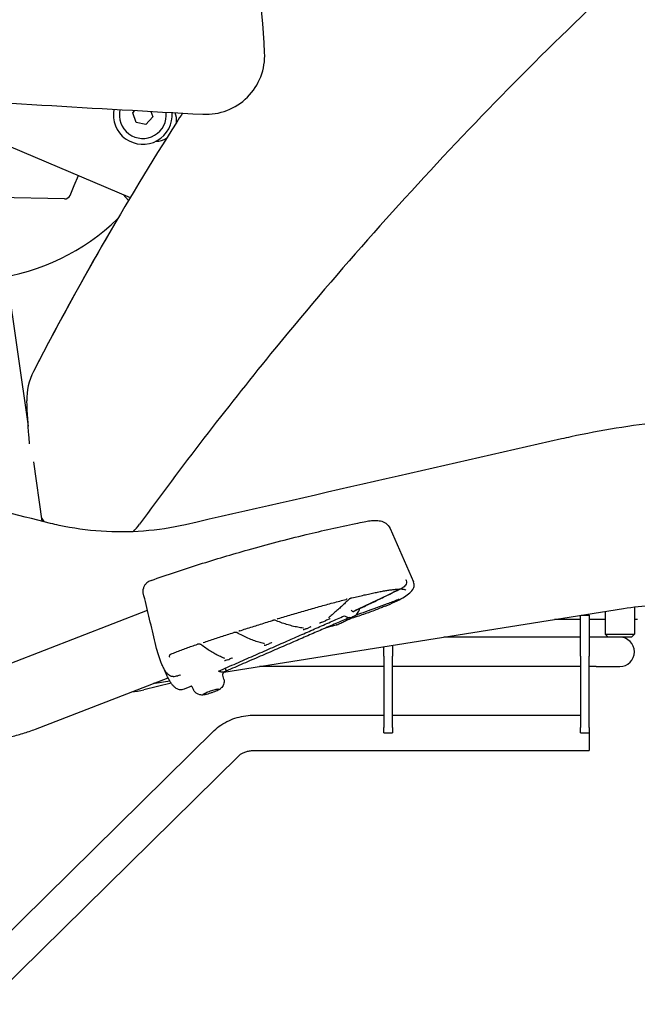
# Model space of a CAD drawing. Units: millimetres. Extents: x 356 to 4180, y 453 to 1904.
# Drawn here: x 3372 to 3582, y 554 to 890 of the extents above; entities that cross this region are included whole.
import ezdxf

# ---------------------------------------------------------------- set-up
doc = ezdxf.new("R2010")
doc.units = ezdxf.units.MM
doc.header["$LTSCALE"] = 10
doc.layers.add('Visible (ISO)', color=7, linetype='Continuous', lineweight=25)

msp = doc.modelspace()

# ---------------------------------------------------------------- linework, layer by layer
at = {"layer": 'Visible (ISO)'}
for p, q in [((3327.7187, 863.7339), (3409.6885, 829.0467)), ((3410.5471, 857.8257), (3411.2869, 858.6594)), ((3416.6946, 858.3552), (3417.3341, 856.4343)), ((3411.6413, 854.539), (3410.5471, 857.8257)), ((3417.3341, 856.4343), (3415.0349, 853.8433)), ((3415.0349, 853.8433), (3411.6413, 854.539)), ((3390.5781, 833.1161), (3392.02, 836.5235)), ((3389.1577, 829.7595), (3390.5781, 833.1161)), ((3387.2745, 828.5394), (3340.7916, 829.5006)), ((3409.0803, 828.0289), (3407.2974, 830.0586)), ((3367.6421, 801.7733), (3374.9295, 751.1383)), ((3376.6761, 739.002), (3379.5779, 718.8396)), ((3498.2018, 716.3929), (3506.1885, 698.1614)), ((3368.7373, 670.4531), (3415.5236, 688.5535)), ((3441.6028, 667.4438), (3577.6997, 689.1193)), ((3571.4279, 688.1204), (3571.4279, 680.3639)), ((3581.4279, 689.6413), (3581.4279, 680.3639)), ((3485.9472, 686.5468), (3485.1105, 686.1869)), ((3563.0209, 685.3741), (3554.1847, 685.3741)), ((3563.0209, 672.9405), (3563.0209, 686.7814)), ((3563.2222, 686.8135), (3566.0209, 686.8135)), ((3566.0209, 686.8135), (3566.0209, 672.9405)), ((3571.4279, 685.3741), (3566.0209, 685.3741)), ((3582.4414, 685.3741), (3581.4279, 685.3741)), ((3480.0204, 683.5789), (3479.963, 683.5578)), ((3563.0209, 679.3639), (3516.4472, 679.3639)), ((3568.4279, 679.3639), (3566.0209, 679.3639)), ((3576.4279, 679.3639), (3568.4279, 679.3639)), ((3571.4279, 680.3639), (3581.4279, 680.3639)), ((3572.4279, 679.3639), (3571.4279, 680.3639)), ((3580.4279, 679.3639), (3576.4279, 679.3639)), ((3580.4279, 679.3639), (3581.4279, 680.3639)), ((3496.0209, 672.9405), (3496.0209, 676.1107)), ((3499.0209, 676.5885), (3499.0209, 672.9405)), ((3496.0209, 672.9405), (3496.0209, 648.5938)), ((3499.0209, 648.5938), (3499.0209, 672.9405)), ((3563.0209, 672.9405), (3563.0209, 648.5938)), ((3566.0209, 648.5938), (3566.0209, 672.9405)), ((3441.9553, 667.6243), (3441.8002, 667.5576)), ((3441.985, 668.787), (3442.2917, 667.8083)), ((3496.0209, 669.3639), (3453.6587, 669.3639)), ((3563.0209, 669.3639), (3499.0209, 669.3639)), ((3568.4279, 669.3639), (3566.0209, 669.3639)), ((3568.4279, 669.3639), (3576.4279, 669.3639)), ((3377.3968, 648.0698), (3422.5442, 665.5362)), ((3423.6139, 663.7021), (3414.2784, 661.4767)), ((3418.1829, 663.7138), (3423.107, 664.4981)), ((3441.5647, 665.0168), (3441.2285, 666.4085)), ((3430.5084, 662.7006), (3428.0162, 661.6286)), ((3431.1626, 661.5123), (3430.7697, 662.4091)), ((3452.1016, 652.8135), (3496.0209, 652.8135)), ((3499.0209, 652.8135), (3563.0209, 652.8135)), ((3352.2613, 562.9403), (3438.2159, 647.5497)), ((3496.0209, 646.8135), (3496.0209, 648.5938)), ((3499.0209, 648.5938), (3499.0209, 646.8135)), ((3563.0209, 646.8135), (3563.0209, 648.5938)), ((3566.0209, 648.5938), (3566.0209, 646.8135)), ((3496.0209, 646.8135), (3499.0209, 646.8135)), ((3563.0209, 646.8135), (3566.0209, 646.8135)), ((3566.0209, 646.8135), (3566.0209, 640.8135)), ((3452.1016, 640.8135), (3566.0209, 640.8135)), ((3360.6794, 554.3883), (3446.634, 638.9978))]:
    msp.add_line(p, q, dxfattribs=at)
for centre, radius, start, end in [((3105.9132, 860.7918), 349.9824, 2.872973, 11.515337), ((3435.4984, 877.332), 19.9824, 266.897696, 2.872973), ((3975.6056, 10842.7063), 9999.9824, 266.26768284, 266.89769649), ((3413.9406, 857.13), 10, 168.834156, 4.727125), ((3413.9406, 857.13), 8, 166.84248, 6.718801), ((3418.4008, 855.2426), 7.05, 354.292192, 22.122388), ((3418.4008, 855.2426), 7.05, 270.208778, 301.139241), ((3387.3158, 830.539), 2, 268.81532, 337.063398), ((3353.3397, 875.7843), 75, 277.655663, 313.929165), ((3394.4462, 760.6341), 20, 152.630383, 182.37564), ((3397.1877, 729.2232), 20, 207.198254, 211.788141), ((3396.6919, 729.5504), 20, 314.379404, 324.016142), ((3576.4279, 674.3639), 5, 270, 90), ((3405.0033, 700.3865), 40, 277.268978, 283.407631)]:
    msp.add_arc(centre, radius, start, end, dxfattribs=at)
for centre, major_axis, ratio, start_param, end_param in [((3479.0532, 700.2847), (6.0567, -14.098), 0.33207852, 5.85450671, 6.28333201), ((3436.2579, 683.6863), (5.5607, -16.1149), 0.34062606, 5.9567746, 6.0489663), ((3436.2579, 683.6863), (5.5607, -16.1149), 0.34062606, 6.28144688, 6.37363857)]:
    msp.add_ellipse(centre, major_axis=major_axis, ratio=ratio, start_param=start_param, end_param=end_param, dxfattribs=at)
for points, knots in [([(3846.59, 1097.5658), (3817.2454, 1081.7021), (3788.4906, 1064.6956), (3731.8794, 1028.202), (3704.0073, 1008.6456), (3649.924, 967.44), (3623.6712, 945.7592), (3572.985, 900.4412), (3548.5126, 876.7691), (3501.5349, 827.6172), (3478.9935, 802.0996), (3442.0898, 756.8646), (3427.2021, 737.5297), (3412.8756, 717.7993)], [0, 0, 0, 0, 10.00741566, 10.00741566, 20.20630368, 20.20630368, 30.40499647, 30.40499647, 40.60368947, 40.60368947, 50.80238246, 50.80238246, 58.11733856, 58.11733856, 58.11733856, 58.11733856]), ([(3427.4688, 857.7579), (3426.814, 856.7359), (3426.1609, 855.7128), (3407.9614, 827.0985), (3391.6592, 798.7542), (3376.6851, 769.8286)], [-9.95030874, -9.95030874, -9.95030874, -9.95030874, -9.59418297, -9.59418297, 0, 0, 0, 0]), ([(3375.3736, 745.1552), (3375.294, 746.1201), (3375.2154, 747.1201), (3374.8787, 751.6571), (3374.6398, 755.5533), (3374.4634, 759.8051)], [43.61075764, 43.61075764, 43.61075764, 43.61075764, 45.01026993, 45.01026993, 49.74928621, 49.74928621, 49.74928621, 49.74928621]), ([(3606.3206, 753.8773), (3601.149, 753.5829), (3595.9705, 753.1543), (3585.6037, 752.0234), (3580.4179, 751.3214), (3575.2374, 750.4812), (3570.0568, 749.6409), (3564.8818, 748.6624), (3558.6555, 747.3141), (3557.5906, 747.0774), (3556.5266, 746.8349)], [24.83191625, 24.83191625, 24.83191625, 24.83191625, 26.43597826, 26.43597826, 28.04004027, 28.04004027, 28.04004027, 29.64410227, 29.64410227, 29.97522566, 29.97522566, 29.97522566, 29.97522566]), ([(3556.5266, 746.8349), (3535.4685, 742.0343), (3514.2396, 737.1949), (3471.5252, 727.4575), (3450.0429, 722.5602), (3428.471, 717.6426), (3428.471, 717.6426), (3428.4709, 717.6426), (3428.4709, 717.6426)], [29.97522566, 29.97522566, 29.97522566, 29.97522566, 36.66136324, 36.66136324, 43.34750082, 43.34750082, 43.34750082, 43.34751109, 43.34751109, 43.34751109, 43.34751109]), ([(3428.4709, 717.6426), (3423.7707, 716.5711), (3418.9936, 715.8437), (3409.3823, 715.0918), (3404.5491, 715.0674), (3399.7385, 715.3951), (3394.9279, 715.7228), (3390.1402, 716.4027), (3384.453, 717.6396), (3383.4827, 717.8661), (3382.5166, 718.107)], [43.34751109, 43.34751109, 43.34751109, 43.34751109, 44.89262152, 44.89262152, 46.43773196, 46.43773196, 46.43773196, 47.9828424, 47.9828424, 48.30178047, 48.30178047, 48.30178047, 48.30178047]), ([(3489.39, 718.6626), (3490.0818, 718.8021), (3490.7354, 718.9103), (3491.9833, 719.0577), (3492.5807, 719.098), (3493.7476, 719.0885), (3494.3175, 719.0413), (3495.4817, 718.784), (3496.0875, 718.5749), (3497.2851, 717.7797), (3497.8681, 717.1547), (3498.2018, 716.3929)], [4.38320626, 4.38320626, 4.38320626, 4.38320626, 4.73920054, 4.73920054, 5.09519483, 5.09519483, 5.45118911, 5.45118911, 5.8071834, 5.8071834, 6.16317768, 6.16317768, 6.16317768, 6.16317768]), ([(3416.8238, 698.6818), (3416.6315, 698.6142), (3416.4362, 698.5349), (3416.0349, 698.3381), (3415.8287, 698.2207), (3415.4084, 697.9247), (3415.1937, 697.7454), (3414.7817, 697.3011), (3414.5848, 697.0346), (3414.2637, 696.4237), (3414.1419, 696.0801), (3414.0757, 695.7322)], [3.202447239, 3.202447239, 3.202447239, 3.202447239, 3.377202239, 3.377202239, 3.551957239, 3.551957239, 3.726712239, 3.726712239, 3.901467238, 3.901467238, 4.076222238, 4.076222238, 4.076222238, 4.076222238]), ([(3496.4741, 689.9029), (3497.6891, 690.4054), (3498.809, 690.9017), (3500.8212, 691.8643), (3501.7129, 692.3302), (3503.2575, 693.2252), (3503.9165, 693.6559), (3505.0348, 694.5281), (3505.4996, 694.9481), (3506.0778, 695.8321), (3506.2567, 696.1802), (3506.4381, 697.0877), (3506.4055, 697.666), (3506.1885, 698.1614)], [1.56934208, 1.56934208, 1.56934208, 1.56934208, 2.11655401, 2.11655401, 2.66376594, 2.66376594, 3.21097786, 3.21097786, 3.75818979, 3.75818979, 4.03179576, 4.03179576, 4.30540172, 4.30540172, 4.30540172, 4.30540172]), ([(3503.5758, 698.9869), (3503.5767, 698.9849), (3503.5776, 698.9828), (3503.6806, 698.7425), (3503.738, 698.4851), (3503.7572, 697.9627), (3503.7193, 697.7027), (3503.5526, 697.2131), (3503.4256, 696.9883), (3503.0984, 696.6036), (3502.9014, 696.4473), (3502.682, 696.3359)], [-0.313630583, -0.313630583, -0.313630583, -0.313630583, -0.312943075, -0.312943075, -0.234315491, -0.234315491, -0.156102746, -0.156102746, -0.078014742, -0.078014742, 0, 0, 0, 0]), ([(3414.1056, 694.459), (3414.0834, 694.5517), (3414.0658, 694.6445), (3414.0395, 694.8281), (3414.0308, 694.9188), (3414.0216, 695.0961), (3414.021, 695.1826), (3414.0266, 695.3501), (3414.0328, 695.4311), (3414.0506, 695.5866), (3414.0621, 695.6611), (3414.0757, 695.7322)], [0.2259981775, 0.2259981775, 0.2259981775, 0.2259981775, 0.2285713355, 0.2285713355, 0.2311444935, 0.2311444935, 0.2337176514, 0.2337176514, 0.2362908094, 0.2362908094, 0.2388639674, 0.2388639674, 0.2388639674, 0.2388639674]), ([(3418.901, 674.5005), (3418.5811, 675.831), (3418.2612, 677.1615), (3417.6214, 679.8225), (3417.3016, 681.153), (3416.6621, 683.8141), (3416.3424, 685.1447), (3415.7031, 687.8059), (3415.3836, 689.1365), (3414.7445, 691.7977), (3414.425, 693.1283), (3414.1056, 694.459)], [1.84218328, 1.84218328, 1.84218328, 1.84218328, 2.25770382, 2.25770382, 2.67322437, 2.67322437, 3.08874491, 3.08874491, 3.50426545, 3.50426545, 3.91978599, 3.91978599, 3.91978599, 3.91978599]), ([(3485.2041, 692.7317), (3485.9158, 692.9086), (3486.6172, 693.0802), (3487.9939, 693.4102), (3488.6691, 693.5686), (3489.9881, 693.8709), (3490.6318, 694.0147), (3491.8825, 694.2863), (3492.4896, 694.4141), (3493.6629, 694.6526), (3494.2295, 694.7635), (3495.3245, 694.9688), (3495.8519, 695.063), (3496.8622, 695.234), (3497.3451, 695.3109), (3498.2627, 695.4475), (3498.6987, 695.5074), (3499.5216, 695.612), (3499.9083, 695.6566), (3500.6304, 695.735), (3500.966, 695.7684), (3501.2779, 695.8037)], [0, 0, 0, 0, 0.24646703, 0.24646703, 0.49293406, 0.49293406, 0.73940109, 0.73940109, 0.98586812, 0.98586812, 1.23233514, 1.23233514, 1.47880217, 1.47880217, 1.7252692, 1.7252692, 1.97173623, 1.97173623, 2.21820326, 2.21820326, 2.46467029, 2.46467029, 2.46467029, 2.46467029]), ([(3485.6193, 688.0952), (3486.7184, 688.5992), (3487.8159, 689.1075), (3490.2795, 690.26), (3491.6447, 690.9066), (3494.3695, 692.2133), (3495.7291, 692.8734), (3498.4426, 694.2067), (3499.7965, 694.8801), (3501.6594, 695.8177), (3502.1709, 696.0763), (3502.682, 696.3359)], [0.400403685, 0.400403685, 0.400403685, 0.400403685, 0.500437299, 0.500437299, 0.625327974, 0.625327974, 0.750218649, 0.750218649, 0.875109325, 0.875109325, 0.922431169, 0.922431169, 0.922431169, 0.922431169]), ([(3501.0147, 695.4674), (3500.0576, 694.9874), (3499.0991, 694.5105), (3497.1793, 693.5634), (3496.218, 693.0932), (3494.2928, 692.1592), (3493.3288, 691.6955), (3491.3981, 690.7749), (3490.4315, 690.3178), (3488.4955, 689.4105), (3487.5263, 688.9601), (3486.5557, 688.5132)], [-1.69417745, -1.69417745, -1.69417745, -1.69417745, -1.35534196, -1.35534196, -1.01650647, -1.01650647, -0.67767098, -0.67767098, -0.33883549, -0.33883549, 0, 0, 0, 0]), ([(3501.9777, 695.8009), (3501.9777, 695.8008), (3501.9759, 695.8008), (3501.9663, 695.8002), (3501.9534, 695.7989), (3501.9137, 695.793), (3501.8833, 695.7873), (3501.8026, 695.769), (3501.7494, 695.755), (3501.6261, 695.7183), (3501.5536, 695.6943), (3501.4004, 695.6385), (3501.3203, 695.6067), (3501.1629, 695.539), (3501.0858, 695.5031), (3501.0147, 695.4674)], [0.012273089, 0.012273089, 0.012273089, 0.012273089, 0.018709675, 0.018709675, 0.032510978, 0.032510978, 0.051317382, 0.051317382, 0.075030225, 0.075030225, 0.1022236, 0.1022236, 0.130678099, 0.130678099, 0.159186704, 0.159186704, 0.159186704, 0.159186704]), ([(3501.9713, 695.8005), (3502.2004, 695.771), (3502.4038, 695.7429), (3502.7677, 695.681), (3502.9271, 695.6473), (3503.1953, 695.5747), (3503.304, 695.5358), (3503.4665, 695.4608), (3503.5196, 695.4248), (3503.5764, 695.3752), (3503.58, 695.3646), (3503.5802, 695.3642)], [0.00470097, 0.00470097, 0.00470097, 0.00470097, 0.20757995, 0.20757995, 0.4151599, 0.4151599, 0.62273985, 0.62273985, 0.8303198, 0.8303198, 1.03789975, 1.03789975, 1.03789975, 1.03789975]), ([(3460.0837, 685.6801), (3460.8231, 685.9082), (3461.5745, 686.1376), (3463.0957, 686.5977), (3463.8654, 686.8284), (3465.4173, 687.2898), (3466.1993, 687.5204), (3467.7693, 687.9798), (3468.5573, 688.2086), (3470.1329, 688.6626), (3470.92, 688.8876), (3472.4902, 689.3331), (3473.2772, 689.5546), (3474.8489, 689.9932), (3475.6336, 690.2103), (3477.1947, 690.6381), (3477.971, 690.8489), (3479.509, 691.2619), (3480.2706, 691.4643), (3481.7735, 691.8587), (3482.5147, 692.0508), (3483.2431, 692.237)], [0, 0, 0, 0, 0.24511404, 0.24511404, 0.49022808, 0.49022808, 0.73534213, 0.73534213, 0.98045617, 0.98045617, 1.22557021, 1.22557021, 1.47068425, 1.47068425, 1.71579829, 1.71579829, 1.96091234, 1.96091234, 2.20602638, 2.20602638, 2.45114042, 2.45114042, 2.45114042, 2.45114042]), ([(3484.2038, 692.292), (3483.7854, 691.8623), (3483.3635, 691.4447), (3482.5146, 690.6275), (3482.0876, 690.2278), (3481.2297, 689.4421), (3480.7988, 689.0561), (3479.9339, 688.2947), (3479.5001, 687.9193), (3478.6299, 687.1772), (3478.1936, 686.8104), (3477.7563, 686.4473)], [-1.85926891, -1.85926891, -1.85926891, -1.85926891, -1.48742074, -1.48742074, -1.11556556, -1.11556556, -0.74371037, -0.74371037, -0.37185519, -0.37185519, 0, 0, 0, 0]), ([(3483.5827, 692.2916), (3483.5827, 692.2916), (3483.5826, 692.2916), (3483.5809, 692.2917), (3483.5737, 692.2921), (3483.5477, 692.2915), (3483.5263, 692.2901), (3483.4669, 692.2834), (3483.4256, 692.2771), (3483.3376, 692.2598), (3483.2914, 692.2494), (3483.2431, 692.237)], [0.0889397457, 0.0889397457, 0.0889397457, 0.0889397457, 0.0905486459, 0.0905486459, 0.1030412111, 0.1030412111, 0.1193356913, 0.1193356913, 0.1403577363, 0.1403577363, 0.1594200762, 0.1594200762, 0.1594200762, 0.1594200762]), ([(3485.2041, 692.7317), (3485.1397, 692.7157), (3485.0693, 692.6955), (3484.92, 692.6475), (3484.8409, 692.6191), (3484.6849, 692.5576), (3484.6085, 692.5244), (3484.4716, 692.4593), (3484.4091, 692.4266), (3484.3109, 692.3699), (3484.2728, 692.3452), (3484.2245, 692.3103), (3484.2103, 692.2981), (3484.2044, 692.2926), (3484.2038, 692.292), (3484.2038, 692.292)], [0, 0, 0, 0, 0.026438079, 0.026438079, 0.054574776, 0.054574776, 0.082878767, 0.082878767, 0.110396705, 0.110396705, 0.134868956, 0.134868956, 0.154025245, 0.154025245, 0.158710479, 0.158710479, 0.158710479, 0.158710479]), ([(3500.7948, 692.0981), (3499.5914, 691.6068), (3498.3817, 691.1308), (3495.9535, 690.2008), (3494.7349, 689.7467), (3492.2913, 688.8547), (3491.0663, 688.4168), (3488.6903, 687.581), (3487.5397, 687.1823), (3486.3874, 686.7881)], [-2.15968586, -2.15968586, -2.15968586, -2.15968586, -1.72774869, -1.72774869, -1.29581152, -1.29581152, -0.86387435, -0.86387435, -0.45970875, -0.45970875, -0.45970875, -0.45970875]), ([(3501.2137, 692.2545), (3501.2137, 692.2545), (3501.2087, 692.2532), (3501.1878, 692.2469), (3501.1669, 692.2402), (3501.1082, 692.2199), (3501.0675, 692.2051), (3500.9738, 692.1696), (3500.9206, 692.1488), (3500.8413, 692.117), (3500.8182, 692.1077), (3500.7948, 692.0981)], [0.0778746479, 0.0778746479, 0.0778746479, 0.0778746479, 0.0886362525, 0.0886362525, 0.1061433649, 0.1061433649, 0.1283976259, 0.1283976259, 0.150651887, 0.150651887, 0.1594200762, 0.1594200762, 0.1594200762, 0.1594200762]), ([(3495.1922, 689.3771), (3494.5925, 689.1331), (3493.9708, 688.8876), (3492.6762, 688.3912), (3492.0043, 688.1406), (3490.6169, 687.6369), (3489.9014, 687.3839), (3488.4336, 686.8775), (3487.6814, 686.6241), (3486.1475, 686.1191), (3485.366, 685.8675), (3484.5737, 685.6174)], [1.11277377, 1.11277377, 1.11277377, 1.11277377, 1.3804471, 1.3804471, 1.64812043, 1.64812043, 1.91579376, 1.91579376, 2.18346709, 2.18346709, 2.45114042, 2.45114042, 2.45114042, 2.45114042]), ([(3485.458, 688.0924), (3485.424, 688.0919), (3485.3753, 688.104), (3485.1877, 688.2347), (3485.0614, 688.3793), (3484.9424, 688.5209), (3484.9417, 688.5217), (3484.9409, 688.5226)], [0, 0, 0, 0, 0.0285574643, 0.0285574643, 0.0739997236, 0.0739997236, 0.0742798022, 0.0742798022, 0.0742798022, 0.0742798022]), ([(3486.5557, 688.5132), (3486.4763, 688.4766), (3486.3999, 688.4398), (3486.2583, 688.3685), (3486.1933, 688.3339), (3486.0791, 688.2699), (3486.029, 688.2398), (3485.9486, 688.188), (3485.9184, 688.166), (3485.8953, 688.1474), (3485.8909, 688.1435), (3485.8891, 688.1418), (3485.8889, 688.1417), (3485.8889, 688.1416)], [0, 0, 0, 0, 0.029467341, 0.029467341, 0.058934681, 0.058934681, 0.088402022, 0.088402022, 0.117869362, 0.117869362, 0.130100114, 0.130100114, 0.13299098, 0.13299098, 0.13299098, 0.13299098]), ([(3485.9472, 686.5468), (3486.1859, 686.6495), (3486.4087, 686.7881), (3487.0058, 687.2839), (3487.3053, 687.7111), (3487.6672, 688.4818), (3487.7776, 688.7903), (3487.8672, 689.1196)], [2.201012952, 2.201012952, 2.201012952, 2.201012952, 2.342833009, 2.342833009, 2.626473125, 2.626473125, 2.793787341, 2.793787341, 2.793787341, 2.793787341]), ([(3577.6997, 689.1193), (3581.0426, 689.6517), (3584.4078, 690.0133), (3589.6582, 690.3106), (3591.5445, 690.3639), (3593.4279, 690.3639)], [28.53717248, 28.53717248, 28.53717248, 28.53717248, 29.5540922, 29.5540922, 30.12385544, 30.12385544, 30.12385544, 30.12385544]), ([(3446.8937, 681.5204), (3447.6137, 681.7468), (3448.3394, 681.9746), (3449.8015, 682.4333), (3450.5379, 682.6642), (3452.0205, 683.1289), (3452.7668, 683.3627), (3454.2682, 683.8331), (3455.0234, 684.0697), (3456.542, 684.5453), (3457.3054, 684.7843), (3458.0724, 685.0243)], [0, 0, 0, 0, 0.25845721, 0.25845721, 0.51691443, 0.51691443, 0.77537164, 0.77537164, 1.03382886, 1.03382886, 1.29228607, 1.29228607, 1.29228607, 1.29228607]), ([(3458.9953, 685.1303), (3458.9953, 685.1303), (3458.9943, 685.1307), (3458.9878, 685.1325), (3458.9776, 685.1348), (3458.9449, 685.1399), (3458.9197, 685.1426), (3458.8524, 685.1463), (3458.8072, 685.1466), (3458.6998, 685.1426), (3458.6367, 685.1375), (3458.4986, 685.121), (3458.4237, 685.1091), (3458.2755, 685.0796), (3458.2006, 685.0616), (3458.1112, 685.0361), (3458.0915, 685.0303), (3458.0724, 685.0243)], [0.005179911, 0.005179911, 0.005179911, 0.005179911, 0.010254411, 0.010254411, 0.022988467, 0.022988467, 0.039408854, 0.039408854, 0.059938539, 0.059938539, 0.083629638, 0.083629638, 0.109082193, 0.109082193, 0.135025147, 0.135025147, 0.142599077, 0.142599077, 0.142599077, 0.142599077]), ([(3468.5737, 682.4353), (3467.9671, 682.5161), (3467.3535, 682.6167), (3466.113, 682.8576), (3465.4861, 682.9979), (3464.2198, 683.3182), (3463.5803, 683.4981), (3462.2892, 683.8974), (3461.6377, 684.1168), (3460.3241, 684.5946), (3459.662, 684.8529), (3458.9945, 685.1306)], [-2.38622033, -2.38622033, -2.38622033, -2.38622033, -1.90897627, -1.90897627, -1.4317322, -1.4317322, -0.95448813, -0.95448813, -0.47724407, -0.47724407, -0.00058026, -0.00058026, -0.00058026, -0.00058026]), ([(3460.0837, 685.6801), (3460.0206, 685.6606), (3459.9615, 685.6397), (3459.8617, 685.5996), (3459.8207, 685.5803), (3459.7657, 685.5509), (3459.7483, 685.5396), (3459.7376, 685.5319), (3459.736, 685.5306), (3459.736, 685.5306)], [0, 0, 0, 0, 0.0248092947, 0.0248092947, 0.0487267682, 0.0487267682, 0.0680501262, 0.0680501262, 0.075449118, 0.075449118, 0.075449118, 0.075449118]), ([(3474.6515, 684.3253), (3474.5506, 684.2823), (3474.4423, 684.2418), (3474.2654, 684.1899), (3474.1946, 684.1724), (3474.1246, 684.1605), (3474.1241, 684.1605), (3474.1236, 684.1604)], [0, 0, 0, 0, 0.0347354633, 0.0347354633, 0.0561057311, 0.0561057311, 0.0562556333, 0.0562556333, 0.0562556333, 0.0562556333]), ([(3477.7563, 686.4473), (3477.6981, 686.399), (3477.6447, 686.3523), (3477.5477, 686.2629), (3477.504, 686.2202), (3477.4268, 686.14), (3477.3933, 686.1024), (3477.338, 686.0352), (3477.3162, 686.0054), (3477.288, 685.9621), (3477.2808, 685.947), (3477.2808, 685.9472)], [0, 0, 0, 0, 0.054922834, 0.054922834, 0.109845669, 0.109845669, 0.164768503, 0.164768503, 0.219691337, 0.219691337, 0.270573249, 0.270573249, 0.270573249, 0.270573249]), ([(3477.7326, 685.714), (3477.7318, 685.7133), (3477.731, 685.7126), (3477.6668, 685.658), (3477.6107, 685.6177), (3477.5215, 685.564), (3477.4838, 685.5442), (3477.4428, 685.5264)], [-0.0004135995, -0.0004135995, -0.0004135995, -0.0004135995, 0, 0, 0.0321334185, 0.0321334185, 0.0532444663, 0.0532444663, 0.0532444663, 0.0532444663]), ([(3480.0204, 683.5789), (3480.2566, 683.6659), (3480.4913, 683.7571), (3480.9578, 683.9477), (3481.1895, 684.0472), (3481.6499, 684.2544), (3481.8786, 684.3621), (3482.3329, 684.5857), (3482.5585, 684.7016), (3483.0065, 684.9415), (3483.2289, 685.0655), (3483.4497, 685.1936)], [-1.08066679, -1.08066679, -1.08066679, -1.08066679, -0.86453343, -0.86453343, -0.64840007, -0.64840007, -0.43226671, -0.43226671, -0.21613336, -0.21613336, 0, 0, 0, 0]), ([(3483.4497, 685.1936), (3483.4519, 685.1949), (3483.4594, 685.1991), (3483.4871, 685.2132), (3483.5121, 685.2252), (3483.584, 685.2577), (3483.6353, 685.2797), (3483.761, 685.331), (3483.8369, 685.3607), (3484.0025, 685.423), (3484.0943, 685.4562), (3484.2794, 685.521), (3484.3741, 685.553), (3484.5022, 685.5947), (3484.5385, 685.6063), (3484.5737, 685.6174)], [0, 0, 0, 0, 0.012451226, 0.012451226, 0.031702036, 0.031702036, 0.057410304, 0.057410304, 0.086317781, 0.086317781, 0.116571558, 0.116571558, 0.147171767, 0.147171767, 0.159593694, 0.159593694, 0.159593694, 0.159593694]), ([(3434.5312, 677.5531), (3435.1882, 677.7724), (3435.8532, 677.992), (3437.1981, 678.4326), (3437.8781, 678.6535), (3439.2519, 679.0972), (3439.9459, 679.3199), (3441.3468, 679.7675), (3442.0538, 679.9923), (3443.4799, 680.4445), (3444.1991, 680.6717), (3444.9238, 680.9003)], [0, 0, 0, 0, 0.26391859, 0.26391859, 0.52783719, 0.52783719, 0.79175578, 0.79175578, 1.05567437, 1.05567437, 1.31959297, 1.31959297, 1.31959297, 1.31959297]), ([(3445.9632, 680.9371), (3445.9632, 680.9371), (3445.9601, 680.9387), (3445.9457, 680.9445), (3445.9312, 680.9496), (3445.8883, 680.961), (3445.8576, 680.9675), (3445.7777, 680.9797), (3445.726, 680.9849), (3445.6069, 680.991), (3445.538, 680.9912), (3445.392, 680.985), (3445.3159, 680.9783), (3445.1689, 680.9586), (3445.0982, 680.9456), (3444.9943, 680.921), (3444.9572, 680.9108), (3444.9238, 680.9003)], [0.002061213, 0.002061213, 0.002061213, 0.002061213, 0.011765533, 0.011765533, 0.026080127, 0.026080127, 0.044138775, 0.044138775, 0.066184726, 0.066184726, 0.091251918, 0.091251918, 0.117444744, 0.117444744, 0.143216876, 0.143216876, 0.159066316, 0.159066316, 0.159066316, 0.159066316]), ([(3455.1993, 677.1741), (3454.6199, 677.3032), (3454.0324, 677.4573), (3452.8423, 677.8141), (3452.2398, 678.0168), (3451.0206, 678.47), (3450.404, 678.7206), (3449.1573, 679.27), (3448.5274, 679.5687), (3447.2546, 680.2155), (3446.6118, 680.5635), (3445.9628, 680.9373)], [-2.19611252, -2.19611252, -2.19611252, -2.19611252, -1.75689001, -1.75689001, -1.31766751, -1.31766751, -0.87844501, -0.87844501, -0.4392225, -0.4392225, 0, 0, 0, 0]), ([(3446.8937, 681.5204), (3446.8519, 681.5073), (3446.815, 681.4935), (3446.7562, 681.4679), (3446.734, 681.4559), (3446.7115, 681.4419), (3446.7066, 681.4379), (3446.7066, 681.4379)], [-0.1282862339, -0.1282862339, -0.1282862339, -0.1282862339, -0.1090581484, -0.1090581484, -0.0903470995, -0.0903470995, -0.0773760777, -0.0773760777, -0.0773760777, -0.0773760777]), ([(3468.737, 682.3959), (3468.737, 682.3959), (3468.7345, 682.3973), (3468.7232, 682.4021), (3468.7126, 682.4061), (3468.6843, 682.4145), (3468.6666, 682.4191), (3468.6248, 682.4277), (3468.6007, 682.4317), (3468.5737, 682.4353)], [0.230255718, 0.230255718, 0.230255718, 0.230255718, 0.251469729, 0.251469729, 0.279686958, 0.279686958, 0.307904187, 0.307904187, 0.336121416, 0.336121416, 0.336121416, 0.336121416]), ([(3468.8996, 681.929), (3468.8528, 681.9098), (3468.8032, 681.8933), (3468.7053, 681.8693), (3468.6585, 681.8614), (3468.6109, 681.8571), (3468.6105, 681.857), (3468.61, 681.857)], [0, 0, 0, 0, 0.0159458423, 0.0159458423, 0.0303160112, 0.0303160112, 0.0304536577, 0.0304536577, 0.0304536577, 0.0304536577]), ([(3471.1889, 682.9293), (3471.1886, 682.929), (3471.1884, 682.9287), (3471.1629, 682.8992), (3471.1301, 682.8718), (3471.0459, 682.8164), (3470.9934, 682.7898), (3470.9372, 682.7665)], [-0.0001566091, -0.0001566091, -0.0001566091, -0.0001566091, 0, 0, 0.0166490492, 0.0166490492, 0.0359120249, 0.0359120249, 0.0359120249, 0.0359120249]), ([(3479.7909, 683.4944), (3479.5163, 683.3932), (3479.2392, 683.2978), (3478.6802, 683.1189), (3478.3983, 683.0354), (3477.8297, 682.8801), (3477.5431, 682.8084), (3476.9653, 682.6767), (3476.6741, 682.6167), (3476.3777, 682.5621), (3476.3747, 682.5615), (3476.3717, 682.561)], [-1.29202866, -1.29202866, -1.29202866, -1.29202866, -1.03362293, -1.03362293, -0.7752172, -0.7752172, -0.51681147, -0.51681147, -0.25840573, -0.25840573, -0.25575744, -0.25575744, -0.25575744, -0.25575744]), ([(3434.5312, 677.5531), (3434.5062, 677.5447), (3434.4866, 677.5363), (3434.4633, 677.5244), (3434.4577, 677.5204), (3434.4577, 677.5204)], [-0.1154648607, -0.1154648607, -0.1154648607, -0.1154648607, -0.0990131109, -0.0990131109, -0.0848133343, -0.0848133343, -0.0848133343, -0.0848133343]), ([(3455.3959, 677.1038), (3455.3959, 677.1038), (3455.3953, 677.1043), (3455.3911, 677.1072), (3455.3845, 677.1114), (3455.3644, 677.1218), (3455.3508, 677.128), (3455.3176, 677.141), (3455.2978, 677.1478), (3455.2527, 677.1612), (3455.2273, 677.1678), (3455.1993, 677.1741)], [0.237975112, 0.237975112, 0.237975112, 0.237975112, 0.249517001, 0.249517001, 0.277519466, 0.277519466, 0.305521931, 0.305521931, 0.333524396, 0.333524396, 0.361526861, 0.361526861, 0.361526861, 0.361526861]), ([(3457.9075, 677.5325), (3457.9073, 677.5322), (3457.9071, 677.532), (3457.8823, 677.5068), (3457.8522, 677.4836), (3457.7775, 677.4373), (3457.7323, 677.4153), (3457.684, 677.3961)], [-0.0001323847, -0.0001323847, -0.0001323847, -0.0001323847, 0, 0, 0.0141947657, 0.0141947657, 0.0305097803, 0.0305097803, 0.0305097803, 0.0305097803]), ([(3418.9435, 674.3388), (3418.9404, 674.3494), (3418.9375, 674.3601), (3418.9316, 674.3814), (3418.9287, 674.3921), (3418.9229, 674.4136), (3418.9201, 674.4244), (3418.9145, 674.446), (3418.9118, 674.4569), (3418.9063, 674.4786), (3418.9037, 674.4895), (3418.901, 674.5005)], [-0.3218213024, -0.3218213024, -0.3218213024, -0.3218213024, -0.3190846253, -0.3190846253, -0.3163479482, -0.3163479482, -0.3136112711, -0.3136112711, -0.310874594, -0.310874594, -0.3081379169, -0.3081379169, -0.3081379169, -0.3081379169]), ([(3421.5353, 667.9439), (3421.3165, 668.3202), (3421.1086, 668.7098), (3420.7116, 669.5115), (3420.5226, 669.9236), (3420.1618, 670.7664), (3419.99, 671.1972), (3419.663, 672.0735), (3419.5077, 672.519), (3419.2134, 673.4213), (3419.0743, 673.8781), (3418.9435, 674.3388)], [-1.08093016, -1.08093016, -1.08093016, -1.08093016, -0.86474413, -0.86474413, -0.6485581, -0.6485581, -0.43237206, -0.43237206, -0.21618603, -0.21618603, 0, 0, 0, 0]), ([(3423.5443, 673.5777), (3424.0952, 673.8174), (3424.6575, 674.0521), (3425.8028, 674.5145), (3426.386, 674.7423), (3427.5716, 675.1931), (3428.1741, 675.4162), (3429.397, 675.8595), (3430.0175, 676.0797), (3431.2751, 676.5187), (3431.9122, 676.7375), (3432.5571, 676.956)], [0, 0, 0, 0, 0.26511821, 0.26511821, 0.53023642, 0.53023642, 0.79535463, 0.79535463, 1.06047284, 1.06047284, 1.32559105, 1.32559105, 1.32559105, 1.32559105]), ([(3433.8049, 676.8371), (3433.8025, 676.8389), (3433.7951, 676.8444), (3433.7683, 676.86), (3433.7469, 676.871), (3433.6872, 676.8966), (3433.6461, 676.9116), (3433.5419, 676.9429), (3433.4761, 676.9587), (3433.328, 676.986), (3433.2433, 676.997), (3433.0721, 677.0098), (3432.9865, 677.0116), (3432.8317, 677.0061), (3432.7626, 676.9995), (3432.6531, 676.9821), (3432.6097, 676.9721), (3432.5696, 676.9601), (3432.5631, 676.958), (3432.5571, 676.956)], [0, 0, 0, 0, 0.014843806, 0.014843806, 0.032848478, 0.032848478, 0.055446232, 0.055446232, 0.082822835, 0.082822835, 0.113659308, 0.113659308, 0.144489667, 0.144489667, 0.172292692, 0.172292692, 0.195119047, 0.195119047, 0.199907517, 0.199907517, 0.199907517, 0.199907517]), ([(3441.514, 672.2657), (3441.0298, 672.4538), (3440.5387, 672.6658), (3439.5441, 673.1361), (3439.0406, 673.3944), (3438.0222, 673.9566), (3437.5073, 674.2606), (3436.4669, 674.9148), (3435.9415, 675.2651), (3434.8806, 676.0139), (3434.3451, 676.4125), (3433.8049, 676.8371)], [-1.71670578, -1.71670578, -1.71670578, -1.71670578, -1.37336462, -1.37336462, -1.03002347, -1.03002347, -0.68668231, -0.68668231, -0.34334116, -0.34334116, 0, 0, 0, 0]), ([(3455.5969, 676.5668), (3455.5505, 676.5484), (3455.5016, 676.533), (3455.4047, 676.5109), (3455.3581, 676.504), (3455.3109, 676.5008), (3455.3104, 676.5007), (3455.31, 676.5007)], [0, 0, 0, 0, 0.0156212163, 0.0156212163, 0.0298821876, 0.0298821876, 0.0300201382, 0.0300201382, 0.0300201382, 0.0300201382]), ([(3423.5443, 673.5777), (3423.4299, 673.5278), (3423.3349, 673.4726), (3423.1842, 673.3596), (3423.1278, 673.302), (3423.0423, 673.1853), (3423.0127, 673.1264), (3422.9718, 672.9993), (3422.9605, 672.9301), (3422.9584, 672.7757), (3422.968, 672.6906), (3422.9898, 672.5999)], [-0.364701978, -0.364701978, -0.364701978, -0.364701978, -0.295545851, -0.295545851, -0.226389724, -0.226389724, -0.157233596, -0.157233596, -0.088077469, -0.088077469, -0.018921342, -0.018921342, -0.018921342, -0.018921342]), ([(3441.7793, 672.1157), (3441.7758, 672.1195), (3441.7694, 672.1258), (3441.7507, 672.1415), (3441.7384, 672.1509), (3441.7081, 672.1714), (3441.69, 672.1825), (3441.6486, 672.2056), (3441.6252, 672.2175), (3441.5733, 672.2416), (3441.5448, 672.2537), (3441.514, 672.2657)], [0.248558204, 0.248558204, 0.248558204, 0.248558204, 0.277733224, 0.277733224, 0.306908245, 0.306908245, 0.336083265, 0.336083265, 0.365258285, 0.365258285, 0.394433306, 0.394433306, 0.394433306, 0.394433306]), ([(3442.1355, 671.3927), (3442.083, 671.3733), (3442.0277, 671.3578), (3441.9183, 671.3382), (3441.8661, 671.3336), (3441.8136, 671.3341), (3441.8131, 671.3341), (3441.8126, 671.3341)], [0, 0, 0, 0, 0.0173826835, 0.0173826835, 0.0333583194, 0.0333583194, 0.033516944, 0.033516944, 0.033516944, 0.033516944]), ([(3444.4611, 672.3054), (3444.4609, 672.3051), (3444.4607, 672.3049), (3444.4357, 672.2801), (3444.4057, 672.2575), (3444.331, 672.2127), (3444.2856, 672.1916), (3444.2374, 672.1736)], [-0.0001261031, -0.0001261031, -0.0001261031, -0.0001261031, 0, 0, 0.013674174, 0.013674174, 0.0297036482, 0.0297036482, 0.0297036482, 0.0297036482]), ([(3428.0162, 661.6286), (3427.7652, 661.5206), (3427.5047, 661.4497), (3426.9759, 661.3904), (3426.7082, 661.4024), (3426.1821, 661.5068), (3425.9236, 661.5989), (3425.4235, 661.8523), (3425.1808, 662.0139), (3424.7102, 662.3983), (3424.4825, 662.6208), (3424.0394, 663.1211), (3423.8231, 663.4001), (3423.3999, 664.0111), (3423.1932, 664.343), (3422.7891, 665.0536), (3422.5923, 665.4312), (3422.2049, 666.2327), (3422.0143, 666.6565), (3421.6747, 667.462), (3421.5244, 667.8367), (3421.3765, 668.2227)], [15.66059825, 15.66059825, 15.66059825, 15.66059825, 15.83967164, 15.83967164, 16.01874503, 16.01874503, 16.19781841, 16.19781841, 16.3768918, 16.3768918, 16.55596518, 16.55596518, 16.73503857, 16.73503857, 16.91411196, 16.91411196, 17.09318534, 17.09318534, 17.27225873, 17.27225873, 17.41810587, 17.41810587, 17.41810587, 17.41810587]), ([(3421.5353, 667.9439), (3421.5627, 667.8968), (3421.5911, 667.8502), (3421.8148, 667.4992), (3422.0431, 667.2283), (3422.2854, 666.9738)], [0.087919328, 0.087919328, 0.087919328, 0.087919328, 0.104990641, 0.104990641, 0.217930583, 0.217930583, 0.217930583, 0.217930583]), ([(3441.809, 667.5681), (3441.7566, 667.5503), (3441.705, 667.5308), (3441.5349, 667.4684), (3441.4165, 667.4279), (3441.2566, 667.4088), (3441.2324, 667.4067), (3441.1955, 667.4049), (3441.183, 667.4044), (3441.1605, 667.4041), (3441.1505, 667.4041), (3441.1291, 667.4043), (3441.1177, 667.4046), (3441.0871, 667.4059), (3441.0678, 667.4072), (3441.0089, 667.4126), (3440.9691, 667.4181), (3440.8588, 667.4378), (3440.789, 667.4549), (3440.6073, 667.5056), (3440.4983, 667.5416), (3440.3928, 667.5718)], [0, 0, 0, 0, 0.04875462, 0.04875462, 0.155644182, 0.155644182, 0.174541035, 0.174541035, 0.184082831, 0.184082831, 0.191698977, 0.191698977, 0.200260984, 0.200260984, 0.214599322, 0.214599322, 0.243751863, 0.243751863, 0.293924552, 0.293924552, 0.370348279, 0.370348279, 0.370348279, 0.370348279]), ([(3441.2285, 666.4085), (3441.2034, 666.5125), (3441.195, 666.6264), (3441.2142, 666.8394), (3441.2409, 666.9375), (3441.3142, 667.1177), (3441.3625, 667.1932), (3441.4703, 667.3333), (3441.5265, 667.3833), (3441.6237, 667.4615), (3441.6636, 667.4864), (3441.7293, 667.5244), (3441.755, 667.5371), (3441.7851, 667.551), (3441.7929, 667.5544), (3441.8002, 667.5576)], [4.4165707104, 4.4165707104, 4.4165707104, 4.4165707104, 4.4196037919, 4.4196037919, 4.4226360562, 4.4226360562, 4.4263009222, 4.4263009222, 4.4314576565, 4.4314576565, 4.4371652667, 4.4371652667, 4.4428728769, 4.4428728769, 4.4451087614, 4.4451087614, 4.4451087614, 4.4451087614]), ([(3424.2901, 665.9455), (3424.2077, 665.9309), (3424.1239, 665.9282), (3423.9183, 665.9428), (3423.7975, 665.9704), (3423.489, 666.0699), (3423.2806, 666.1729), (3422.8126, 666.478), (3422.5461, 666.6999), (3422.2854, 666.9738)], [0, 0, 0, 0, 0.025225625, 0.025225625, 0.062559067, 0.062559067, 0.129169021, 0.129169021, 0.209516667, 0.209516667, 0.209516667, 0.209516667]), ([(3426.7648, 666.5156), (3426.7646, 666.5153), (3426.7643, 666.5151), (3426.7358, 666.4903), (3426.7022, 666.4693), (3426.6194, 666.43), (3426.5693, 666.4137), (3426.5176, 666.4018)], [-0.0001254347, -0.0001254347, -0.0001254347, -0.0001254347, 0, 0, 0.013408173, 0.013408173, 0.0295331381, 0.0295331381, 0.0295331381, 0.0295331381]), ([(3441.5647, 665.0168), (3441.6411, 664.7002), (3441.6616, 664.3824), (3441.6214, 663.7758), (3441.5515, 663.4995), (3441.3622, 662.9695), (3441.2358, 662.7535), (3440.9526, 662.3325), (3440.807, 662.1817), (3440.5151, 661.8991), (3440.3831, 661.7991), (3440.1469, 661.6294), (3440.0431, 661.5633), (3439.8439, 661.4434), (3439.7489, 661.3903), (3439.6436, 661.3342), (3439.6329, 661.3286), (3439.6223, 661.323)], [5.069381759, 5.069381759, 5.069381759, 5.069381759, 5.109098889, 5.109098889, 5.154999803, 5.154999803, 5.217234329, 5.217234329, 5.310637524, 5.310637524, 5.43843601, 5.43843601, 5.566234496, 5.566234496, 5.694032982, 5.694032982, 5.708374189, 5.708374189, 5.708374189, 5.708374189]), ([(3430.3582, 662.7548), (3430.3582, 662.7548), (3430.3582, 662.7548), (3430.3615, 662.7545), (3430.4196, 662.751), (3430.602, 662.6474), (3430.7135, 662.5316), (3430.7667, 662.416), (3430.7682, 662.4126), (3430.7697, 662.4091)], [6.293039832, 6.293039832, 6.293039832, 6.293039832, 6.29619033, 6.29619033, 6.391010727, 6.391010727, 6.48886048, 6.48886048, 6.491889836, 6.491889836, 6.491889836, 6.491889836]), ([(3434.9442, 659.7469), (3434.8387, 659.7293), (3434.7317, 659.7136), (3434.5041, 659.6873), (3434.384, 659.6765), (3434.1036, 659.6657), (3433.9453, 659.6638), (3433.5097, 659.7063), (3433.2339, 659.7326), (3432.6439, 659.9793), (3432.4805, 660.0594), (3432.0282, 660.3521), (3431.7088, 660.62), (3431.335, 661.1664), (3431.2408, 661.3339), (3431.1626, 661.5123)], [1.267186512, 1.267186512, 1.267186512, 1.267186512, 1.394984998, 1.394984998, 1.522783484, 1.522783484, 1.65058197, 1.65058197, 1.778380456, 1.778380456, 1.819892711, 1.819892711, 1.882425511, 1.882425511, 1.906178941, 1.906178941, 1.906178941, 1.906178941]), ([(3434.6199, 660.0136), (3434.6199, 660.0136), (3434.6279, 660.0211), (3434.6693, 660.053), (3434.7186, 660.0865), (3434.8772, 660.1807), (3435.0033, 660.2477), (3435.3292, 660.4052), (3435.538, 660.498), (3436.0117, 660.6942), (3436.2789, 660.7977), (3436.8394, 661.0019), (3437.133, 661.1024), (3437.7129, 661.2885), (3437.9993, 661.3741), (3438.5316, 661.5207), (3438.778, 661.5819), (3439.1977, 661.6729), (3439.374, 661.7036), (3439.6173, 661.7328), (3439.6998, 661.7332), (3439.7181, 661.7316), (3439.7191, 661.7315), (3439.7191, 661.7315)], [2.16574489, 2.16574489, 2.16574489, 2.16574489, 2.25928004, 2.25928004, 2.43668114, 2.43668114, 2.68936189, 2.68936189, 2.98339089, 2.98339089, 3.29186203, 3.29186203, 3.60480131, 3.60480131, 3.91814385, 3.91814385, 4.22825198, 4.22825198, 4.52667922, 4.52667922, 4.78269396, 4.78269396, 4.80981581, 4.80981581, 4.80981581, 4.80981581]), ([(3439.6223, 661.323), (3439.4054, 661.2087), (3439.1422, 661.0865), (3438.5737, 660.8457), (3438.2751, 660.7283), (3437.6567, 660.5009), (3437.3376, 660.3909), (3436.7059, 660.1873), (3436.3935, 660.0937), (3435.8023, 659.9312), (3435.5242, 659.8625), (3435.1588, 659.7854), (3435.0478, 659.7642), (3434.9442, 659.7469)], [5.70837419, 5.70837419, 5.70837419, 5.70837419, 6.07582795, 6.07582795, 6.40903058, 6.40903058, 6.73627095, 6.73627095, 7.06288906, 7.06288906, 7.39294337, 7.39294337, 7.55037182, 7.55037182, 7.55037182, 7.55037182]), ([(3438.2159, 647.5497), (3438.94, 648.2625), (3439.7301, 648.9002), (3441.4059, 650.0282), (3442.2919, 650.5187), (3444.1321, 651.3567), (3445.0864, 651.7044), (3447.0397, 652.2598), (3448.0387, 652.4675), (3450.059, 652.7444), (3451.0803, 652.8135), (3452.1016, 652.8135)], [3.749162258, 3.749162258, 3.749162258, 3.749162258, 3.936766848, 3.936766848, 4.124371439, 4.124371439, 4.311976029, 4.311976029, 4.49958062, 4.49958062, 4.68718521, 4.68718521, 4.68718521, 4.68718521]), ([(3355.1462, 643.9307), (3356.6619, 643.9268), (3358.1778, 643.9795), (3361.2018, 644.1981), (3362.71, 644.364), (3365.7106, 644.8077), (3367.2031, 645.0856), (3370.1645, 645.7518), (3371.6335, 646.1401), (3374.5403, 647.0246), (3375.9782, 647.5209), (3377.3968, 648.0698)], [3.141592654, 3.141592654, 3.141592654, 3.141592654, 3.211405824, 3.211405824, 3.281218994, 3.281218994, 3.351032164, 3.351032164, 3.420845334, 3.420845334, 3.490658504, 3.490658504, 3.490658504, 3.490658504]), ([(3446.634, 638.9978), (3446.7974, 639.1587), (3447.0087, 639.3343), (3447.5283, 639.684), (3447.8363, 639.8579), (3448.5348, 640.176), (3448.9252, 640.3202), (3449.7647, 640.5589), (3450.2138, 640.6534), (3451.1425, 640.7807), (3451.622, 640.8135), (3452.1016, 640.8135)], [3.749162258, 3.749162258, 3.749162258, 3.749162258, 3.936766848, 3.936766848, 4.124371439, 4.124371439, 4.311976029, 4.311976029, 4.49958062, 4.49958062, 4.68718521, 4.68718521, 4.68718521, 4.68718521])]:
    msp.add_open_spline(points, degree=3, knots=knots, dxfattribs=at)
for points in [[(3405.3723, 821.7695), (3395.3382, 804.7028), (3385.7692, 787.3765), (3376.6851, 769.8286)], [(3382.5166, 718.107), (3370.9906, 720.9807), (3359.4444, 723.8595), (3347.8828, 726.7421)], [(3469.549, 714.2695), (3475.1783, 715.6275), (3480.8284, 716.8948), (3486.4952, 718.0703)], [(3486.4952, 718.0703), (3487.4597, 718.2704), (3488.4246, 718.4678), (3489.39, 718.6626)], [(3449.8568, 709.1253), (3456.3901, 710.9638), (3462.9563, 712.6791), (3469.549, 714.2695)], [(3433.3051, 704.1819), (3438.7975, 705.9179), (3444.316, 707.5661), (3449.8568, 709.1253)], [(3416.8238, 698.6818), (3422.2899, 700.6034), (3427.7849, 702.4372), (3433.3051, 704.1819)], [(3485.458, 688.0924), (3485.5138, 688.0933), (3485.5678, 688.0943), (3485.6193, 688.0952)], [(3485.6193, 688.0952), (3485.6714, 688.094), (3485.7259, 688.0927), (3485.782, 688.0916)], [(3485.8904, 688.143), (3485.8518, 688.1011), (3485.8139, 688.0909), (3485.782, 688.0916)], [(3496.4741, 689.9029), (3496.0467, 689.7261), (3495.6194, 689.5509), (3495.1922, 689.3771)], [(3474.9439, 684.4499), (3474.8465, 684.4084), (3474.749, 684.3668), (3474.6515, 684.3253)], [(3474.9439, 684.4499), (3475.3555, 684.6255), (3475.766, 684.8015), (3476.1757, 684.9779)], [(3477.4428, 685.5264), (3477.0214, 685.3431), (3476.599, 685.1603), (3476.1757, 684.9779)], [(3469.5331, 682.1886), (3469.3234, 682.1026), (3469.1122, 682.0161), (3468.8996, 681.929)], [(3469.5331, 682.1886), (3469.6832, 682.2502), (3469.8295, 682.3102), (3469.9718, 682.3687)], [(3469.9718, 682.3687), (3470.1184, 682.4288), (3470.2647, 682.4891), (3470.411, 682.5493)], [(3470.9372, 682.7665), (3470.7619, 682.694), (3470.5865, 682.6216), (3470.411, 682.5493)], [(3479.963, 683.5578), (3479.9056, 683.5367), (3479.8483, 683.5155), (3479.7909, 683.4944)], [(3456.2425, 676.8228), (3456.5334, 676.9382), (3456.8229, 677.0532), (3457.1109, 677.1678)], [(3457.684, 677.3961), (3457.4932, 677.32), (3457.3022, 677.2439), (3457.1109, 677.1678)], [(3456.2425, 676.8228), (3456.0276, 676.7374), (3455.8123, 676.6521), (3455.5969, 676.5668)], [(3442.7724, 671.6278), (3442.558, 671.5485), (3442.3458, 671.4701), (3442.1355, 671.3927)], [(3442.7724, 671.6278), (3443.0626, 671.7353), (3443.355, 671.844), (3443.6493, 671.9537)], [(3444.2374, 672.1736), (3444.04, 672.0996), (3443.8439, 672.0263), (3443.6493, 671.9537)], [(3418.1829, 663.7138), (3417.9877, 663.6828), (3417.7926, 663.6523), (3417.5975, 663.6224)], [(3424.2901, 665.9455), (3424.7808, 666.0326), (3425.278, 666.1298), (3425.8313, 666.2489)], [(3426.5176, 666.4018), (3426.2788, 666.3469), (3426.0502, 666.296), (3425.8313, 666.2489)]]:
    msp.add_open_spline(points, degree=3, dxfattribs=at)
for points, weights in [([(3439.7649, 667.8149), (3462.5298, 677.7816), (3482.6158, 686.6263)], [1.00001882693, 1.00117411543, 1.00005403362]), ([(3484.3943, 686.0439), (3464.616, 677.452), (3442.2917, 667.8083)], [1.00012416124, 1.00113672002, 1.00001882693])]:
    msp.add_rational_spline(points, weights, degree=2, dxfattribs=at)

doc.saveas('drawing.dxf')
